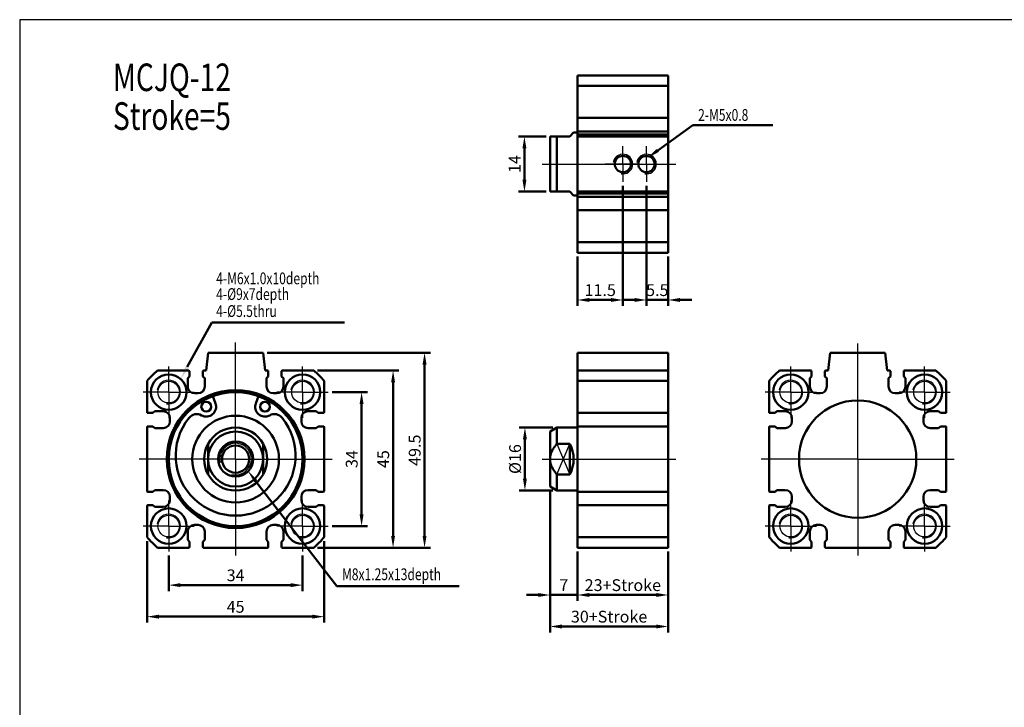
# Model space of a CAD drawing. Units: millimetres. Extents: x 1216 to 2285, y -222 to 421.
# Drawn here: x 1216 to 1466, y 246 to 421 of the extents above; entities that cross this region are included whole.
import ezdxf

# ---------------------------------------------------------------- set-up
doc = ezdxf.new("R2010")
doc.units = ezdxf.units.MM
doc.header["$LTSCALE"] = 3
doc.header["$PDMODE"] = 65
doc.header["$PDSIZE"] = 8.3
doc.linetypes.add('AM_ISO08W050', pattern=[18, 12, -1.5, 3, -1.5])
doc.linetypes.add('AM_ISO08W050X2', pattern=[9, 6, -0.75, 1.5, -0.75])
doc.layers.get('0').update_dxf_attribs({"linetype": 'CONTINUOUS'})
doc.layers.get('DEFPOINTS').update_dxf_attribs({"linetype": 'CONTINUOUS'})
for name, color, linetype, lineweight in [('AM_0', 7, 'CONTINUOUS', 50), ('AM_4', 3, 'CONTINUOUS', 25), ('AM_5', 5, 'CONTINUOUS', 50), ('AM_7', 1, 'AM_ISO08W050', 25), ('AM_VIS', 7, 'CONTINUOUS', 50)]:
    doc.layers.add(name, color=color, linetype=linetype, lineweight=lineweight)
doc.styles.add('CHINESET', font='simplex.shx', dxfattribs={"bigfont": 'chineset.shx'})
doc.styles.add('DAYUS', font='simplex', dxfattribs={"bigfont": 'dayus'})
doc.styles.get("Standard").update_dxf_attribs({"font": 'ISOCP.SHX'})
doc.dimstyles.new('AM_ISO$0', dxfattribs={"dimtxt": 3, "dimasz": 3, "dimexe": 1.5, "dimexo": 1, "dimgap": 1, "dimtad": 1, "dimdsep": 46, "dimtxsty": 'STANDARD', "dimcen": 0, "dimclrd": 256, "dimclre": 256, "dimclrt": 256, "dimadec": 0, "dimazin": 2, "dimtp": 0.1, "dimtm": 0.1, "dimtfac": 0.71, "dimtmove": 0, "dimatfit": 3, "dimfxl": 1, "dimtolj": 2, "dimlwd": -1, "dimlwe": -1, "dimarcsym": 0})

# ---------------------------------------------------------------- blocks, each defined once
blk = doc.blocks.new('*D94')
at = {"layer": 'AM_5'}
for p, q in [((1253.88, 284.88), (1253.88, 275.88)), ((1287.88, 284.88), (1287.88, 275.88)), ((1256.88, 277.38), (1284.88, 277.38))]:
    blk.add_line(p, q, dxfattribs=at)
for points in [[(1256.88, 277.88), (1256.88, 276.88), (1253.88, 277.38)], [(1284.88, 277.88), (1284.88, 276.88), (1287.88, 277.38)]]:
    blk.add_solid(points, dxfattribs=at)
at = {"layer": 'DEFPOINTS', "color": 0}
for p in [(1253.88, 285.88), (1287.88, 285.88), (1287.88, 277.38)]:
    blk.add_point(p, dxfattribs=at)
at = {"layer": 'AM_5', "insert": (1270.88, 279.88), "char_height": 3, "attachment_point": 5}
blk.add_mtext('\\A2;34', dxfattribs=at)
blk = doc.blocks.new('*D95')
at = {"layer": 'AM_5'}
for p, q in [((1248.38, 288.53), (1248.38, 267.88)), ((1293.38, 288.53), (1293.38, 267.88)), ((1251.38, 269.38), (1290.38, 269.38))]:
    blk.add_line(p, q, dxfattribs=at)
for points in [[(1251.38, 269.88), (1251.38, 268.88), (1248.38, 269.38)], [(1290.38, 269.88), (1290.38, 268.88), (1293.38, 269.38)]]:
    blk.add_solid(points, dxfattribs=at)
at = {"layer": 'DEFPOINTS', "color": 0}
for p in [(1248.38, 289.53), (1293.38, 289.53), (1293.38, 269.38)]:
    blk.add_point(p, dxfattribs=at)
at = {"layer": 'AM_5', "insert": (1270.88, 271.88), "char_height": 3, "attachment_point": 5}
blk.add_mtext('\\A2;45', dxfattribs=at)
blk = doc.blocks.new('*D96')
at = {"layer": 'AM_5'}
for p, q in [((1291.72, 331.88), (1312.38, 331.88)), ((1310.88, 289.88), (1310.88, 328.88)), ((1291.72, 286.88), (1312.38, 286.88))]:
    blk.add_line(p, q, dxfattribs=at)
for points in [[(1310.38, 328.88), (1311.38, 328.88), (1310.88, 331.88)], [(1310.38, 289.88), (1311.38, 289.88), (1310.88, 286.88)]]:
    blk.add_solid(points, dxfattribs=at)
at = {"layer": 'DEFPOINTS', "color": 0}
for p in [(1290.72, 331.88), (1310.88, 331.88), (1290.72, 286.88)]:
    blk.add_point(p, dxfattribs=at)
at = {"layer": 'AM_5', "insert": (1308.38, 309.38), "char_height": 3, "attachment_point": 5, "rotation": 90}
blk.add_mtext('\\A2;45', dxfattribs=at)
blk = doc.blocks.new('*D97')
at = {"layer": 'AM_5'}
for p, q in [((1295.38, 326.38), (1304.38, 326.38)), ((1302.88, 295.38), (1302.88, 323.38)), ((1295.38, 292.38), (1304.38, 292.38))]:
    blk.add_line(p, q, dxfattribs=at)
for points in [[(1302.38, 323.38), (1303.38, 323.38), (1302.88, 326.38)], [(1302.38, 295.38), (1303.38, 295.38), (1302.88, 292.38)]]:
    blk.add_solid(points, dxfattribs=at)
at = {"layer": 'DEFPOINTS', "color": 0}
for p in [(1294.38, 326.38), (1302.88, 326.38), (1294.38, 292.38)]:
    blk.add_point(p, dxfattribs=at)
at = {"layer": 'AM_5', "insert": (1300.38, 309.38), "char_height": 3, "attachment_point": 5, "rotation": 90}
blk.add_mtext('\\A2;34', dxfattribs=at)
blk = doc.blocks.new('*S76')
at = {"layer": 'AM_5', "color": 5}
for p, q in [((1315.61, 277.16), (1295.07, 303.73)), ((1346.72, 277.16), (1315.61, 277.16))]:
    blk.add_line(p, q, dxfattribs=at)
at = {"layer": 'AM_5', "color": 5, "lineweight": 35}
blk.add_trace([(1295.43, 304.02), (1294.7, 303.45), (1292.93, 306.5)], dxfattribs=at)
blk = doc.blocks.new('*D98')
at = {"layer": 'AM_5'}
for p, q in [((1278.88, 336.38), (1320.38, 336.38)), ((1318.88, 333.38), (1318.88, 289.88)), ((1291.72, 286.88), (1320.38, 286.88))]:
    blk.add_line(p, q, dxfattribs=at)
for points in [[(1318.38, 333.38), (1319.38, 333.38), (1318.88, 336.38)], [(1318.38, 289.88), (1319.38, 289.88), (1318.88, 286.88)]]:
    blk.add_solid(points, dxfattribs=at)
at = {"layer": 'DEFPOINTS', "color": 0}
for p in [(1277.88, 336.38), (1290.72, 286.88), (1318.88, 286.88)]:
    blk.add_point(p, dxfattribs=at)
at = {"layer": 'AM_5', "insert": (1316.38, 311.63), "char_height": 3, "attachment_point": 5, "rotation": 90}
blk.add_mtext('\\A2;49.5', dxfattribs=at)
blk = doc.blocks.new('*D99')
at = {"layer": 'AM_5'}
for p, q in [((1357.75, 285.88), (1357.75, 273.38)), ((1380.75, 285.88), (1380.75, 273.38)), ((1360.75, 274.88), (1377.75, 274.88))]:
    blk.add_line(p, q, dxfattribs=at)
for points in [[(1360.75, 275.38), (1360.75, 274.38), (1357.75, 274.88)], [(1377.75, 275.38), (1377.75, 274.38), (1380.75, 274.88)]]:
    blk.add_solid(points, dxfattribs=at)
at = {"layer": 'DEFPOINTS', "color": 0}
for p in [(1357.75, 286.88), (1380.75, 286.88), (1380.75, 274.88)]:
    blk.add_point(p, dxfattribs=at)
at = {"layer": 'AM_5', "insert": (1369.25, 277.38), "char_height": 3, "attachment_point": 5}
blk.add_mtext('\\A2;23+Stroke', dxfattribs=at)
blk = doc.blocks.new('*D100')
at = {"layer": 'AM_5'}
for p, q in [((1350.75, 301.38), (1350.75, 273.38)), ((1357.75, 285.88), (1357.75, 273.38)), ((1347.75, 274.88), (1344.75, 274.88)), ((1350.75, 274.88), (1357.75, 274.88)), ((1360.75, 274.88), (1363.75, 274.88))]:
    blk.add_line(p, q, dxfattribs=at)
for points in [[(1347.75, 275.38), (1347.75, 274.38), (1350.75, 274.88)], [(1360.75, 275.38), (1360.75, 274.38), (1357.75, 274.88)]]:
    blk.add_solid(points, dxfattribs=at)
at = {"layer": 'DEFPOINTS', "color": 0}
for p in [(1350.75, 302.38), (1357.75, 286.88), (1357.75, 274.88)]:
    blk.add_point(p, dxfattribs=at)
at = {"layer": 'AM_5', "insert": (1354.25, 277.38), "char_height": 3, "attachment_point": 5}
blk.add_mtext('\\A2;7', dxfattribs=at)
blk = doc.blocks.new('*D101')
at = {"layer": 'AM_5'}
for p, q in [((1350.75, 301.38), (1350.75, 265.38)), ((1380.75, 285.88), (1380.75, 265.38)), ((1353.75, 266.88), (1377.75, 266.88))]:
    blk.add_line(p, q, dxfattribs=at)
for points in [[(1353.75, 267.38), (1353.75, 266.38), (1350.75, 266.88)], [(1377.75, 267.38), (1377.75, 266.38), (1380.75, 266.88)]]:
    blk.add_solid(points, dxfattribs=at)
at = {"layer": 'DEFPOINTS', "color": 0}
for p in [(1350.75, 302.38), (1380.75, 286.88), (1380.75, 266.88)]:
    blk.add_point(p, dxfattribs=at)
at = {"layer": 'AM_5', "insert": (1365.75, 269.38), "char_height": 3, "attachment_point": 5}
blk.add_mtext('\\A2;30+Stroke', dxfattribs=at)
blk = doc.blocks.new('*D102')
at = {"layer": 'AM_5'}
for p, q in [((1351.48, 317.38), (1342.87, 317.38)), ((1344.37, 304.38), (1344.37, 314.38)), ((1351.48, 301.38), (1342.87, 301.38))]:
    blk.add_line(p, q, dxfattribs=at)
for points in [[(1343.87, 314.38), (1344.87, 314.38), (1344.37, 317.38)], [(1343.87, 304.38), (1344.87, 304.38), (1344.37, 301.38)]]:
    blk.add_solid(points, dxfattribs=at)
at = {"layer": 'DEFPOINTS', "color": 0}
for p in [(1344.37, 317.38), (1352.48, 317.38), (1352.48, 301.38)]:
    blk.add_point(p, dxfattribs=at)
at = {"layer": 'AM_5', "insert": (1341.87, 309.38), "char_height": 3, "attachment_point": 5, "rotation": 90}
blk.add_mtext('\\A2;%%c16', dxfattribs=at)
blk = doc.blocks.new('*D103')
at = {"layer": 'AM_5'}
for p, q in [((1369.25, 378.77), (1369.25, 348.27)), ((1357.75, 360.77), (1357.75, 348.27)), ((1360.75, 349.77), (1366.25, 349.77))]:
    blk.add_line(p, q, dxfattribs=at)
for points in [[(1360.75, 350.27), (1360.75, 349.27), (1357.75, 349.77)], [(1366.25, 350.27), (1366.25, 349.27), (1369.25, 349.77)]]:
    blk.add_solid(points, dxfattribs=at)
at = {"layer": 'DEFPOINTS', "color": 0}
for p in [(1369.25, 379.77), (1357.75, 361.77), (1369.25, 349.77)]:
    blk.add_point(p, dxfattribs=at)
at = {"layer": 'AM_5', "insert": (1363.5, 352.27), "char_height": 3, "attachment_point": 5}
blk.add_mtext('\\A2;11.5', dxfattribs=at)
blk = doc.blocks.new('*D104')
at = {"layer": 'AM_5'}
for p, q in [((1375.25, 378.77), (1375.25, 348.27)), ((1380.75, 360.77), (1380.75, 348.27)), ((1372.25, 349.77), (1369.25, 349.77)), ((1375.25, 349.77), (1380.75, 349.77)), ((1383.75, 349.77), (1386.75, 349.77))]:
    blk.add_line(p, q, dxfattribs=at)
for points in [[(1372.25, 350.27), (1372.25, 349.27), (1375.25, 349.77)], [(1383.75, 350.27), (1383.75, 349.27), (1380.75, 349.77)]]:
    blk.add_solid(points, dxfattribs=at)
at = {"layer": 'DEFPOINTS', "color": 0}
for p in [(1375.25, 379.77), (1380.75, 361.77), (1380.75, 349.77)]:
    blk.add_point(p, dxfattribs=at)
at = {"layer": 'AM_5', "insert": (1378, 352.27), "char_height": 3, "attachment_point": 5}
blk.add_mtext('\\A2;5.5', dxfattribs=at)
blk = doc.blocks.new('*D105')
at = {"layer": 'AM_5'}
for p, q in [((1349.75, 391.27), (1342.75, 391.27)), ((1344.25, 388.27), (1344.25, 380.27)), ((1349.75, 377.27), (1342.75, 377.27))]:
    blk.add_line(p, q, dxfattribs=at)
for points in [[(1343.75, 388.27), (1344.75, 388.27), (1344.25, 391.27)], [(1343.75, 380.27), (1344.75, 380.27), (1344.25, 377.27)]]:
    blk.add_solid(points, dxfattribs=at)
at = {"layer": 'DEFPOINTS', "color": 0}
for p in [(1350.75, 391.27), (1344.25, 377.27), (1350.75, 377.27)]:
    blk.add_point(p, dxfattribs=at)
at = {"layer": 'AM_5', "insert": (1341.75, 384.27), "char_height": 3, "attachment_point": 5, "rotation": 90}
blk.add_mtext('\\A2;14', dxfattribs=at)
blk = doc.blocks.new('*S77')
at = {"layer": 'AM_5', "color": 5}
for p, q in [((1406.08, 394.1), (1397.17, 387.74)), ((1426.37, 394.1), (1406.08, 394.1))]:
    blk.add_line(p, q, dxfattribs=at)
at = {"layer": 'AM_5', "color": 5, "lineweight": 35}
blk.add_trace([(1396.9, 388.11), (1397.44, 387.36), (1394.32, 385.71)], dxfattribs=at)
blk = doc.blocks.new('*S78')
at = {"layer": 'AM_5', "color": 5}
for p, q in [((1283.85, 344.09), (1277.64, 332.76)), ((1317.6, 344.09), (1283.85, 344.09))]:
    blk.add_line(p, q, dxfattribs=at)
at = {"layer": 'AM_5', "color": 5, "lineweight": 35}
blk.add_trace([(1277.23, 332.98), (1278.04, 332.53), (1275.96, 329.69)], dxfattribs=at)

msp = doc.modelspace()

# ---------------------------------------------------------------- linework, layer by layer
for p, q in [((1352.481, 305.504), (1355.749, 313.25)), ((1352.481, 313.25), (1355.749, 305.504))]:
    msp.add_line(p, q)
at = {"color": 4}
msp.add_lwpolyline([(1216.032, -110.509), (2284.696, -110.509), (2284.696, 420.913), (1216.032, 420.913)], close=True, dxfattribs=at)
for centre in [(1253.88, 326.377), (1287.88, 326.377), (1411.899, 326.377), (1445.899, 326.377), (1253.88, 292.377), (1287.88, 292.377), (1411.899, 292.377), (1445.899, 292.377)]:
    msp.add_circle(centre, 2.75)
at = {"layer": 'AM_0'}
for centre in [(1369.249, 384.272), (1375.249, 384.272)]:
    msp.add_circle(centre, 2.067, dxfattribs=at)
at = {"layer": 'AM_4'}
for centre, radius, start, end in [((1369.249, 384.272), 2.5, 260, 170), ((1375.249, 384.272), 2.5, 260, 170), ((1253.88, 326.377), 3, 260, 170), ((1287.88, 326.377), 3, 260, 170), ((1411.899, 326.377), 3, 260, 170), ((1445.899, 326.377), 3, 260, 170), ((1270.88, 309.377), 4, 256.42234, 193.01833), ((1253.88, 292.377), 3, 260, 170), ((1287.88, 292.377), 3, 260, 170), ((1411.899, 292.377), 3, 260, 170), ((1445.899, 292.377), 3, 260, 170)]:
    msp.add_arc(centre, radius, start, end, dxfattribs=at)
at = {"layer": 'AM_7', "linetype": 'AM_ISO08W050X2'}
for p, q in [((1369.249, 384.272), (1369.249, 388.772)), ((1375.249, 384.272), (1375.249, 388.772)), ((1369.249, 384.272), (1364.749, 384.272)), ((1368.249, 384.272), (1372.749, 384.272)), ((1373.249, 384.272), (1368.749, 384.272)), ((1369.249, 384.272), (1369.249, 379.772)), ((1373.249, 384.272), (1377.749, 384.272)), ((1375.249, 384.272), (1375.249, 379.772)), ((1253.88, 326.377), (1253.88, 332.877)), ((1287.88, 326.377), (1287.88, 332.877)), ((1411.899, 326.377), (1411.899, 332.877)), ((1445.899, 326.377), (1445.899, 332.877)), ((1253.88, 326.377), (1247.38, 326.377)), ((1253.88, 326.377), (1260.38, 326.377)), ((1253.88, 326.377), (1253.88, 319.877)), ((1287.88, 326.377), (1281.38, 326.377)), ((1287.88, 326.377), (1294.38, 326.377)), ((1287.88, 326.377), (1287.88, 319.877)), ((1411.899, 326.377), (1405.399, 326.377)), ((1411.899, 326.377), (1418.399, 326.377)), ((1411.899, 326.377), (1411.899, 319.877)), ((1445.899, 326.377), (1439.399, 326.377)), ((1445.899, 326.377), (1452.399, 326.377)), ((1445.899, 326.377), (1445.899, 319.877)), ((1253.88, 292.377), (1253.88, 298.877)), ((1287.88, 292.377), (1287.88, 298.877)), ((1411.899, 292.377), (1411.899, 298.877)), ((1445.899, 292.377), (1445.899, 298.877)), ((1253.88, 292.377), (1247.38, 292.377)), ((1253.88, 292.377), (1260.38, 292.377)), ((1253.88, 292.377), (1253.88, 285.877)), ((1287.88, 292.377), (1281.38, 292.377)), ((1287.88, 292.377), (1294.38, 292.377)), ((1287.88, 292.377), (1287.88, 285.877)), ((1411.899, 292.377), (1405.399, 292.377)), ((1411.899, 292.377), (1418.399, 292.377)), ((1411.899, 292.377), (1411.899, 285.877)), ((1445.899, 292.377), (1439.399, 292.377)), ((1445.899, 292.377), (1452.399, 292.377)), ((1445.899, 292.377), (1445.899, 285.877))]:
    msp.add_line(p, q, dxfattribs=at)
at = {"layer": 'AM_7'}
for p, q in [((1348.749, 384.272), (1382.749, 384.272)), ((1270.88, 309.377), (1270.88, 338.937)), ((1428.899, 309.377), (1428.899, 338.714)), ((1270.88, 309.377), (1246.38, 309.377)), ((1270.88, 309.377), (1295.38, 309.377)), ((1270.88, 309.377), (1270.88, 284.877)), ((1348.749, 309.377), (1382.749, 309.377)), ((1428.899, 309.377), (1404.399, 309.377)), ((1428.899, 309.377), (1453.399, 309.377)), ((1428.899, 309.377), (1428.899, 284.877))]:
    msp.add_line(p, q, dxfattribs=at)
at = {"layer": 'AM_VIS'}
for p, q in [((1380.749, 406.772), (1357.749, 406.772)), ((1357.749, 404.115), (1357.749, 406.772)), ((1380.749, 406.772), (1380.749, 404.115)), ((1380.749, 404.115), (1357.749, 404.115)), ((1357.749, 404.115), (1357.749, 396.172)), ((1380.749, 396.172), (1380.749, 404.115)), ((1357.749, 396.172), (1357.749, 395.972)), ((1380.749, 395.972), (1357.749, 395.972)), ((1357.749, 394.722), (1357.749, 395.972)), ((1380.749, 395.972), (1380.749, 396.172)), ((1380.749, 395.972), (1380.749, 394.722)), ((1357.749, 393.822), (1357.749, 394.722)), ((1357.749, 392.572), (1357.749, 393.822)), ((1380.749, 394.722), (1380.749, 393.822)), ((1380.749, 393.822), (1380.749, 392.572)), ((1350.749, 391.272), (1352.481, 391.272)), ((1350.749, 377.272), (1350.749, 391.272)), ((1355.749, 391.272), (1352.481, 391.272)), ((1352.481, 391.272), (1352.481, 377.272)), ((1355.749, 391.272), (1356.749, 392.272)), ((1357.749, 392.272), (1356.749, 392.272)), ((1380.749, 392.572), (1357.749, 392.572)), ((1357.749, 392.572), (1357.749, 392.372)), ((1357.749, 392.372), (1357.749, 391.772)), ((1380.749, 391.772), (1357.749, 391.772)), ((1357.749, 391.772), (1357.749, 391.272)), ((1380.749, 391.272), (1357.749, 391.272)), ((1357.749, 391.272), (1357.749, 377.272)), ((1380.749, 392.372), (1380.749, 392.572)), ((1380.749, 391.772), (1380.749, 392.372)), ((1380.749, 391.272), (1380.749, 391.772)), ((1380.749, 377.272), (1380.749, 391.272)), ((1350.749, 377.272), (1352.481, 377.272)), ((1352.481, 377.272), (1355.749, 377.272)), ((1356.749, 376.272), (1355.749, 377.272)), ((1357.749, 376.272), (1356.749, 376.272)), ((1380.749, 377.272), (1357.749, 377.272)), ((1357.749, 377.272), (1357.749, 376.772)), ((1380.749, 376.772), (1357.749, 376.772)), ((1357.749, 376.772), (1357.749, 376.172)), ((1357.749, 376.172), (1357.749, 375.972)), ((1380.749, 375.972), (1357.749, 375.972)), ((1357.749, 374.722), (1357.749, 375.972)), ((1380.749, 376.772), (1380.749, 377.272)), ((1380.749, 376.172), (1380.749, 376.772)), ((1380.749, 375.972), (1380.749, 376.172)), ((1380.749, 375.972), (1380.749, 374.722)), ((1357.749, 373.822), (1357.749, 374.722)), ((1357.749, 372.572), (1357.749, 373.822)), ((1380.749, 374.722), (1380.749, 373.822)), ((1380.749, 373.822), (1380.749, 372.572)), ((1380.749, 372.572), (1357.749, 372.572)), ((1357.749, 372.572), (1357.749, 372.372)), ((1357.749, 372.372), (1357.749, 364.429)), ((1380.749, 372.372), (1380.749, 372.572)), ((1380.749, 364.429), (1380.749, 372.372)), ((1380.749, 364.429), (1357.749, 364.429)), ((1357.749, 361.772), (1357.749, 364.429)), ((1380.749, 364.429), (1380.749, 361.772)), ((1380.749, 361.772), (1357.749, 361.772)), ((1263.38, 331.877), (1263.88, 336.377)), ((1263.88, 336.377), (1277.88, 336.377)), ((1277.88, 336.377), (1278.38, 331.877)), ((1380.749, 336.377), (1357.749, 336.377)), ((1357.749, 336.377), (1357.749, 331.877)), ((1380.749, 331.877), (1380.749, 336.377)), ((1421.399, 331.877), (1421.899, 336.377)), ((1421.899, 336.377), (1435.899, 336.377)), ((1435.899, 336.377), (1436.399, 331.877)), ((1251.037, 331.877), (1258.98, 331.877)), ((1258.73, 329.877), (1259.18, 330.377)), ((1259.18, 330.377), (1259.18, 331.677)), ((1262.58, 331.677), (1262.58, 330.377)), ((1262.58, 330.377), (1263.03, 329.877)), ((1262.78, 331.877), (1263.38, 331.877)), ((1278.38, 331.877), (1278.98, 331.877)), ((1278.73, 329.877), (1279.18, 330.377)), ((1279.18, 330.377), (1279.18, 331.677)), ((1282.58, 331.677), (1282.58, 330.377)), ((1282.58, 330.377), (1283.03, 329.877)), ((1282.78, 331.877), (1290.723, 331.877)), ((1380.749, 331.877), (1357.749, 331.877)), ((1357.749, 329.22), (1357.749, 331.877)), ((1380.749, 331.877), (1380.749, 329.22)), ((1409.056, 331.877), (1416.999, 331.877)), ((1416.749, 329.877), (1417.199, 330.377)), ((1417.199, 330.377), (1417.199, 331.677)), ((1420.599, 331.677), (1420.599, 330.377)), ((1420.599, 330.377), (1421.049, 329.877)), ((1420.799, 331.877), (1421.399, 331.877)), ((1436.399, 331.877), (1436.999, 331.877)), ((1436.749, 329.877), (1437.199, 330.377)), ((1437.199, 330.377), (1437.199, 331.677)), ((1440.599, 331.677), (1440.599, 330.377)), ((1440.599, 330.377), (1441.049, 329.877)), ((1440.799, 331.877), (1448.742, 331.877)), ((1248.38, 321.277), (1248.38, 329.22)), ((1258.73, 327.777), (1258.73, 329.877)), ((1263.03, 329.877), (1263.03, 327.777)), ((1278.73, 327.777), (1278.73, 329.877)), ((1283.03, 329.877), (1283.03, 327.777)), ((1293.38, 329.22), (1293.38, 321.277)), ((1380.749, 329.22), (1357.749, 329.22)), ((1357.749, 329.22), (1357.749, 321.277)), ((1380.749, 321.277), (1380.749, 329.22)), ((1406.399, 321.277), (1406.399, 329.22)), ((1416.749, 327.777), (1416.749, 329.877)), ((1421.049, 329.877), (1421.049, 327.777)), ((1436.749, 327.777), (1436.749, 329.877)), ((1441.049, 329.877), (1441.049, 327.777)), ((1451.399, 329.22), (1451.399, 321.277)), ((1261.33, 326.077), (1260.43, 326.077)), ((1265.1, 325.364), (1265.765, 323.525)), ((1275.995, 323.525), (1276.66, 325.364)), ((1281.33, 326.077), (1280.43, 326.077)), ((1419.349, 326.077), (1418.449, 326.077)), ((1439.349, 326.077), (1438.449, 326.077)), ((1248.58, 321.077), (1249.88, 321.077)), ((1249.88, 321.077), (1250.38, 321.527)), ((1250.38, 321.527), (1252.48, 321.527)), ((1289.28, 321.527), (1291.38, 321.527)), ((1291.38, 321.527), (1291.88, 321.077)), ((1291.88, 321.077), (1293.18, 321.077)), ((1357.749, 321.277), (1357.749, 321.077)), ((1380.749, 321.077), (1357.749, 321.077)), ((1357.749, 319.827), (1357.749, 321.077)), ((1380.749, 321.077), (1380.749, 321.277)), ((1380.749, 321.077), (1380.749, 319.827)), ((1406.599, 321.077), (1407.899, 321.077)), ((1407.899, 321.077), (1408.399, 321.527)), ((1408.399, 321.527), (1410.499, 321.527)), ((1447.299, 321.527), (1449.399, 321.527)), ((1449.399, 321.527), (1449.899, 321.077)), ((1449.899, 321.077), (1451.199, 321.077)), ((1249.88, 317.677), (1248.58, 317.677)), ((1250.38, 317.227), (1249.88, 317.677)), ((1254.18, 319.827), (1254.18, 318.927)), ((1287.58, 318.927), (1287.58, 319.827)), ((1291.88, 317.677), (1291.38, 317.227)), ((1293.18, 317.677), (1291.88, 317.677)), ((1357.749, 318.927), (1357.749, 319.827)), ((1357.749, 317.677), (1357.749, 318.927)), ((1380.749, 317.677), (1357.749, 317.677)), ((1357.749, 317.677), (1357.749, 317.477)), ((1380.749, 319.827), (1380.749, 318.927)), ((1380.749, 318.927), (1380.749, 317.677)), ((1380.749, 317.477), (1380.749, 317.677)), ((1407.899, 317.677), (1406.599, 317.677)), ((1408.399, 317.227), (1407.899, 317.677)), ((1412.199, 319.827), (1412.199, 318.927)), ((1445.599, 318.927), (1445.599, 319.827)), ((1449.899, 317.677), (1449.399, 317.227)), ((1451.199, 317.677), (1449.899, 317.677)), ((1248.38, 301.277), (1248.38, 317.477)), ((1252.48, 317.227), (1250.38, 317.227)), ((1291.38, 317.227), (1289.28, 317.227)), ((1293.38, 317.477), (1293.38, 301.277)), ((1350.749, 316.377), (1352.481, 317.377)), ((1350.749, 309.377), (1350.749, 316.377)), ((1357.749, 317.377), (1352.481, 317.377)), ((1352.481, 317.377), (1352.481, 313.25)), ((1357.749, 317.477), (1357.749, 301.277)), ((1380.749, 301.277), (1380.749, 317.477)), ((1406.399, 301.277), (1406.399, 317.477)), ((1410.499, 317.227), (1408.399, 317.227)), ((1449.399, 317.227), (1447.299, 317.227)), ((1451.399, 317.477), (1451.399, 301.277)), ((1263.88, 313.25), (1263.88, 309.377)), ((1277.88, 313.25), (1277.88, 309.377)), ((1352.481, 313.25), (1355.749, 313.25)), ((1355.749, 313.25), (1355.749, 305.504)), ((1263.88, 309.377), (1263.88, 305.504)), ((1277.88, 309.377), (1277.88, 305.504)), ((1350.749, 302.377), (1350.749, 309.377)), ((1355.749, 305.504), (1352.481, 305.504)), ((1352.481, 305.504), (1352.481, 301.377)), ((1248.58, 301.077), (1249.88, 301.077)), ((1249.88, 301.077), (1250.38, 301.527)), ((1250.38, 301.527), (1252.48, 301.527)), ((1289.28, 301.527), (1291.38, 301.527)), ((1291.38, 301.527), (1291.88, 301.077)), ((1291.88, 301.077), (1293.18, 301.077)), ((1350.749, 302.377), (1352.481, 301.377)), ((1357.749, 301.377), (1352.481, 301.377)), ((1357.749, 301.277), (1357.749, 301.077)), ((1380.749, 301.077), (1357.749, 301.077)), ((1357.749, 299.827), (1357.749, 301.077)), ((1380.749, 301.077), (1380.749, 301.277)), ((1380.749, 301.077), (1380.749, 299.827)), ((1406.599, 301.077), (1407.899, 301.077)), ((1407.899, 301.077), (1408.399, 301.527)), ((1408.399, 301.527), (1410.499, 301.527)), ((1447.299, 301.527), (1449.399, 301.527)), ((1449.399, 301.527), (1449.899, 301.077)), ((1449.899, 301.077), (1451.199, 301.077)), ((1249.88, 297.677), (1248.58, 297.677)), ((1250.38, 297.227), (1249.88, 297.677)), ((1254.18, 299.827), (1254.18, 298.927)), ((1287.58, 298.927), (1287.58, 299.827)), ((1291.88, 297.677), (1291.38, 297.227)), ((1293.18, 297.677), (1291.88, 297.677)), ((1357.749, 298.927), (1357.749, 299.827)), ((1357.749, 297.677), (1357.749, 298.927)), ((1380.749, 297.677), (1357.749, 297.677)), ((1357.749, 297.677), (1357.749, 297.477)), ((1380.749, 299.827), (1380.749, 298.927)), ((1380.749, 298.927), (1380.749, 297.677)), ((1380.749, 297.477), (1380.749, 297.677)), ((1407.899, 297.677), (1406.599, 297.677)), ((1408.399, 297.227), (1407.899, 297.677)), ((1412.199, 299.827), (1412.199, 298.927)), ((1445.599, 298.927), (1445.599, 299.827)), ((1449.899, 297.677), (1449.399, 297.227)), ((1451.199, 297.677), (1449.899, 297.677)), ((1248.38, 289.534), (1248.38, 297.477)), ((1252.48, 297.227), (1250.38, 297.227)), ((1291.38, 297.227), (1289.28, 297.227)), ((1293.38, 297.477), (1293.38, 289.534)), ((1357.749, 297.477), (1357.749, 289.534)), ((1380.749, 289.534), (1380.749, 297.477)), ((1406.399, 289.534), (1406.399, 297.477)), ((1410.499, 297.227), (1408.399, 297.227)), ((1449.399, 297.227), (1447.299, 297.227)), ((1451.399, 297.477), (1451.399, 289.534)), ((1260.43, 292.677), (1261.33, 292.677)), ((1280.43, 292.677), (1281.33, 292.677)), ((1418.449, 292.677), (1419.349, 292.677)), ((1438.449, 292.677), (1439.349, 292.677)), ((1258.73, 288.877), (1258.73, 290.977)), ((1263.03, 290.977), (1263.03, 288.877)), ((1278.73, 288.877), (1278.73, 290.977)), ((1283.03, 290.977), (1283.03, 288.877)), ((1416.749, 288.877), (1416.749, 290.977)), ((1421.049, 290.977), (1421.049, 288.877)), ((1436.749, 288.877), (1436.749, 290.977)), ((1441.049, 290.977), (1441.049, 288.877)), ((1259.18, 288.377), (1258.73, 288.877)), ((1259.18, 287.077), (1259.18, 288.377)), ((1263.03, 288.877), (1262.58, 288.377)), ((1262.58, 288.377), (1262.58, 287.077)), ((1279.18, 288.377), (1278.73, 288.877)), ((1279.18, 287.077), (1279.18, 288.377)), ((1283.03, 288.877), (1282.58, 288.377)), ((1282.58, 288.377), (1282.58, 287.077)), ((1380.749, 289.534), (1357.749, 289.534)), ((1357.749, 286.877), (1357.749, 289.534)), ((1380.749, 289.534), (1380.749, 286.877)), ((1417.199, 288.377), (1416.749, 288.877)), ((1417.199, 287.077), (1417.199, 288.377)), ((1421.049, 288.877), (1420.599, 288.377)), ((1420.599, 288.377), (1420.599, 287.077)), ((1437.199, 288.377), (1436.749, 288.877)), ((1437.199, 287.077), (1437.199, 288.377)), ((1441.049, 288.877), (1440.599, 288.377)), ((1440.599, 288.377), (1440.599, 287.077)), ((1258.98, 286.877), (1251.037, 286.877)), ((1278.98, 286.877), (1262.78, 286.877)), ((1290.723, 286.877), (1282.78, 286.877)), ((1380.749, 286.877), (1357.749, 286.877)), ((1416.999, 286.877), (1409.056, 286.877)), ((1436.999, 286.877), (1420.799, 286.877)), ((1448.742, 286.877), (1440.799, 286.877))]:
    msp.add_line(p, q, dxfattribs=at)
for centre, radius in [((1253.88, 326.377), 4.5), ((1287.88, 326.377), 4.5), ((1411.899, 326.377), 4.5), ((1445.899, 326.377), 4.5), ((1270.88, 309.377), 17.5), ((1270.88, 309.377), 17), ((1263.414, 322.675), 1.25), ((1278.346, 322.675), 1.25), ((1428.899, 309.377), 14.9), ((1270.88, 309.377), 11), ((1270.88, 309.377), 4.456), ((1270.88, 309.377), 3.456), ((1253.88, 292.377), 4.5), ((1287.88, 292.377), 4.5), ((1411.899, 292.377), 4.5), ((1445.899, 292.377), 4.5)]:
    msp.add_circle(centre, radius, dxfattribs=at)
for centre, radius, start, end in [((1270.88, 309.377), 30, 131.40962, 138.59038), ((1258.98, 331.677), 0.2, 0, 90), ((1262.78, 331.677), 0.2, 90, 180), ((1278.98, 331.677), 0.2, 0, 90), ((1282.78, 331.677), 0.2, 90, 180), ((1270.88, 309.377), 30, 41.40962, 48.59038), ((1428.899, 309.377), 30, 131.40962, 138.59038), ((1416.999, 331.677), 0.2, 0, 90), ((1420.799, 331.677), 0.2, 90, 180), ((1436.999, 331.677), 0.2, 0, 90), ((1440.799, 331.677), 0.2, 90, 180), ((1428.899, 309.377), 30, 41.40962, 48.59038), ((1260.43, 327.777), 1.7, 180, 270), ((1261.33, 327.777), 1.7, 270, 0), ((1280.43, 327.777), 1.7, 180, 270), ((1281.33, 327.777), 1.7, 270, 0), ((1418.449, 327.777), 1.7, 180, 270), ((1419.349, 327.777), 1.7, 270, 0), ((1438.449, 327.777), 1.7, 180, 270), ((1439.349, 327.777), 1.7, 270, 0), ((1263.414, 322.675), 2.5, 241.31, 19.87687), ((1278.346, 322.675), 2.5, 160.12313, 298.69), ((1248.58, 321.277), 0.2, 180, 270), ((1252.48, 319.827), 1.7, 0, 90), ((1261.014, 318.289), 2.5, 61.31, 140.83635), ((1280.746, 318.289), 2.5, 39.16365, 118.69), ((1289.28, 319.827), 1.7, 90, 180), ((1293.18, 321.277), 0.2, 270, 0), ((1406.599, 321.277), 0.2, 180, 270), ((1410.499, 319.827), 1.7, 0, 90), ((1447.299, 319.827), 1.7, 90, 180), ((1451.199, 321.277), 0.2, 270, 0), ((1248.58, 317.477), 0.2, 90, 180), ((1252.48, 318.927), 1.7, 270, 0), ((1270.88, 310.252), 15.225, 140.83635, 39.16365), ((1289.28, 318.927), 1.7, 180, 270), ((1293.18, 317.477), 0.2, 0, 90), ((1406.599, 317.477), 0.2, 90, 180), ((1410.499, 318.927), 1.7, 270, 0), ((1447.299, 318.927), 1.7, 180, 270), ((1451.199, 317.477), 0.2, 0, 90), ((1270.88, 309.377), 8, 28.95502, 151.04498), ((1270.88, 309.377), 7, 0, 180), ((1270.88, 309.377), 8, 151.04498, 208.95502), ((1270.88, 309.377), 8, 331.04498, 28.95502), ((1348.749, 309.377), 8, 331.04498, 28.95502), ((1270.88, 309.377), 7, 180, 0), ((1270.88, 309.377), 8, 208.95502, 331.04498), ((1248.58, 301.277), 0.2, 180, 270), ((1252.48, 299.827), 1.7, 0, 90), ((1289.28, 299.827), 1.7, 90, 180), ((1293.18, 301.277), 0.2, 270, 0), ((1406.599, 301.277), 0.2, 180, 270), ((1410.499, 299.827), 1.7, 0, 90), ((1447.299, 299.827), 1.7, 90, 180), ((1451.199, 301.277), 0.2, 270, 0), ((1248.58, 297.477), 0.2, 90, 180), ((1252.48, 298.927), 1.7, 270, 0), ((1289.28, 298.927), 1.7, 180, 270), ((1293.18, 297.477), 0.2, 0, 90), ((1406.599, 297.477), 0.2, 90, 180), ((1410.499, 298.927), 1.7, 270, 0), ((1447.299, 298.927), 1.7, 180, 270), ((1451.199, 297.477), 0.2, 0, 90), ((1260.43, 290.977), 1.7, 90, 180), ((1261.33, 290.977), 1.7, 0, 90), ((1280.43, 290.977), 1.7, 90, 180), ((1281.33, 290.977), 1.7, 0, 90), ((1418.449, 290.977), 1.7, 90, 180), ((1419.349, 290.977), 1.7, 0, 90), ((1438.449, 290.977), 1.7, 90, 180), ((1439.349, 290.977), 1.7, 0, 90), ((1270.88, 309.377), 30, 221.40962, 228.59038), ((1270.88, 309.377), 30, 311.40962, 318.59038), ((1428.899, 309.377), 30, 221.40962, 228.59038), ((1428.899, 309.377), 30, 311.40962, 318.59038), ((1258.98, 287.077), 0.2, 270, 0), ((1262.78, 287.077), 0.2, 180, 270), ((1278.98, 287.077), 0.2, 270, 0), ((1282.78, 287.077), 0.2, 180, 270), ((1416.999, 287.077), 0.2, 270, 0), ((1420.799, 287.077), 0.2, 180, 270), ((1436.999, 287.077), 0.2, 270, 0), ((1440.799, 287.077), 0.2, 180, 270)]:
    msp.add_arc(centre, radius, start, end, dxfattribs=at)
at = {"layer": 'AM_VIS', "extrusion": (-3.5e-15, 2.1e-15, -1)}
msp.add_rational_spline([(1350.749, 309.377), (1350.749, 311.185), (1352.481, 313.25)], [1, 1.03509833901, 1], degree=2, dxfattribs=at)
at = {"layer": 'AM_VIS'}
msp.add_rational_spline([(1352.481, 305.504), (1350.749, 307.57), (1350.749, 309.377)], [1, 1.03509833901, 1], degree=2, dxfattribs=at)

# ---------------------------------------------------------------- block references
at = {"layer": 'AM_5'}
for name in ['*S77', '*S78', '*S76']:
    msp.add_blockref(name, (-19.026, 0), dxfattribs=at)

# ---------------------------------------------------------------- texts
at = {"style": 'CHINESET', "width": 0.75}
for s, p in [('MCJQ-12', (1239.722, 402.793)), ('Stroke=5', (1239.722, 392.957))]:
    msp.add_text(s, height=7, dxfattribs=at).set_placement(p)
at = {"layer": 'AM_5', "style": 'DAYUS', "width": 0.75}
for s, p in [('2-M5x0.8', (1388.37, 395.241)), ('4-M6x1.0x10depth', (1265.958, 353.755)), ('4-%%C9x7depth', (1265.958, 349.761)), ('4-%%C5.5thru', (1265.958, 345.449)), ('M8x1.25x13depth', (1297.902, 278.633))]:
    msp.add_text(s, height=3, dxfattribs=at).set_placement(p)

# ---------------------------------------------------------------- dimensions: what is measured, and where the dimension line sits
at = {"layer": 'AM_5'}
for base, p1, p2, override, picture, middle in [((1344.249, 377.272), (1350.749, 391.272), (1350.749, 377.272), {"dimtdec": 8}, '*D105', (1341.749, 384.272)), ((1318.88, 286.877), (1277.88, 336.377), (1290.723, 286.877), {"dimscale": 1, "dimlfac": 1}, '*D98', (1316.38, 311.627)), ((1310.88, 331.877), (1290.723, 286.877), (1290.723, 331.877), {"dimtdec": 8}, '*D96', (1308.38, 309.377)), ((1302.88, 326.377), (1294.38, 292.377), (1294.38, 326.377), {"dimtdec": 8}, '*D97', (1300.38, 309.377))]:
    dim = msp.add_linear_dim(base=base, p1=p1, p2=p2, angle=90, dimstyle='AM_ISO$0', override=override, dxfattribs=at)
    dim.commit()
    dim.dimension.update_dxf_attribs({"geometry": picture, "text_midpoint": middle})
for base, p1, p2, picture, middle in [((1369.249, 349.772), (1357.749, 361.772), (1369.249, 379.772), '*D103', (1363.499, 352.272)), ((1293.38, 269.377), (1248.38, 289.534), (1293.38, 289.534), '*D95', (1270.88, 271.877)), ((1287.88, 277.377), (1253.88, 285.877), (1287.88, 285.877), '*D94', (1270.88, 279.877))]:
    dim = msp.add_linear_dim(base=base, p1=p1, p2=p2, dimstyle='AM_ISO$0', override={"dimtdec": 8}, dxfattribs=at)
    dim.commit()
    dim.dimension.update_dxf_attribs({"geometry": picture, "text_midpoint": middle})
for base, p1, p2, picture, middle in [((1380.749, 349.772), (1375.249, 379.772), (1380.749, 361.772), '*D104', (1377.999, 349.772)), ((1357.749, 274.877), (1350.749, 302.377), (1357.749, 286.877), '*D100', (1354.249, 274.877))]:
    dim = msp.add_linear_dim(base=base, p1=p1, p2=p2, dimstyle='AM_ISO$0', override={"dimtdec": 8}, dxfattribs=at)
    dim.commit()
    dim.dimension.update_dxf_attribs({"geometry": picture, "text_midpoint": middle, "dimtype": 160})
dim = msp.add_linear_dim(base=(1344.365, 317.377), p1=(1352.481, 301.377), p2=(1352.481, 317.377), angle=90, text='%%c<>', dimstyle='AM_ISO$0', override={"dimtdec": 8}, dxfattribs=at)
dim.commit()
dim.dimension.update_dxf_attribs({"geometry": '*D102', "text_midpoint": (1341.865, 309.377)})
dim = msp.add_linear_dim(base=(1380.749, 266.877), p1=(1350.749, 302.377), p2=(1380.749, 286.877), text='<>+Stroke', dimstyle='AM_ISO$0', override={"dimtdec": 8}, dxfattribs=at)
dim.commit()
dim.dimension.update_dxf_attribs({"geometry": '*D101', "text_midpoint": (1365.749, 269.377)})
dim = msp.add_linear_dim(base=(1380.749, 274.877), p1=(1357.749, 286.877), p2=(1380.749, 286.877), text='<>+Stroke', dimstyle='AM_ISO$0', override={"dimtdec": 8}, dxfattribs=at)
dim.commit()
dim.dimension.update_dxf_attribs({"geometry": '*D99', "text_midpoint": (1369.249, 274.877), "dimtype": 160})

doc.saveas('drawing.dxf')
